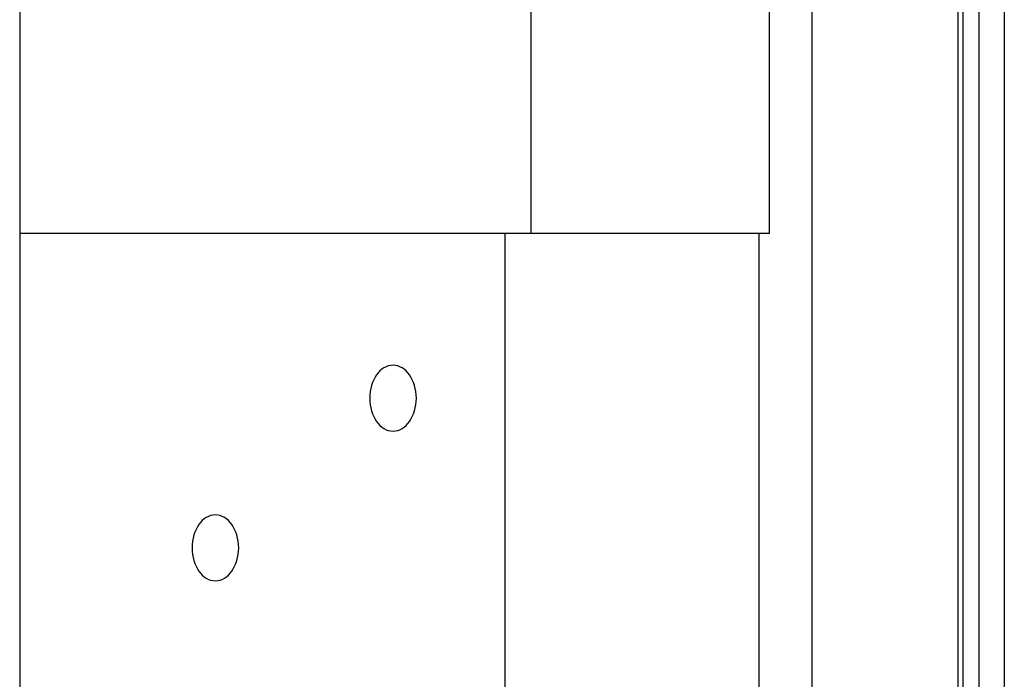
# Model space of a CAD drawing. Extents: x -38.9 to 30.2, y 13.8 to 57.5.
# Drawn here: x 7.1 to 8.7, y 34.1 to 35.2 of the extents above; entities that cross this region are included whole.
import ezdxf

# ---------------------------------------------------------------- set-up
doc = ezdxf.new("R2010")
doc.units = 0
doc.layers.get('0').update_dxf_attribs({"linetype": 'CONTINUOUS'})

msp = doc.modelspace()

# ---------------------------------------------------------------- linework, layer by layer
at = {"color": 0}
for points in [[(7.0505, 56.4489), (7.0505, 20.9661)], [(7.0505, 56.4489), (7.0505, 20.9661)], [(7.0505, 56.4489), (7.0505, 20.9661)], [(7.0505, 56.4489), (7.0505, 20.9661)], [(7.0505, 56.4489), (7.0505, 20.9661)], [(7.0505, 56.4489), (7.0505, 20.9661)], [(7.0505, 56.4489), (7.0505, 20.9661)], [(7.0505, 56.4489), (7.0505, 20.9661)], [(7.0505, 56.4489), (7.0505, 20.9661)], [(7.0505, 56.4489), (7.0505, 20.9661)], [(7.0505, 56.4489), (7.0505, 20.9661)], [(7.0505, 56.4489), (7.0505, 20.9661)], [(7.0505, 56.4489), (7.0505, 20.9661)], [(7.0505, 56.4489), (7.0505, 20.9661)], [(7.0505, 56.4489), (7.0505, 20.9661)], [(7.0505, 56.4489), (7.0505, 20.9661)], [(7.0505, 56.4489), (7.0505, 20.9661)], [(7.0505, 56.4489), (7.0505, 20.9661)], [(7.0505, 56.4489), (7.0505, 20.9661)], [(7.0505, 56.4489), (7.0505, 20.9661)], [(7.0505, 56.4489), (7.0505, 20.9661)], [(8.654, 42.6842), (8.654, 22.2629)], [(8.654, 42.6842), (8.654, 22.2629)], [(8.654, 42.6842), (8.654, 22.2629)], [(8.654, 42.6842), (8.654, 22.2629)], [(8.654, 42.6842), (8.654, 22.2629)], [(8.654, 42.6842), (8.654, 22.2629)], [(8.654, 42.6842), (8.654, 22.2629)], [(8.654, 42.6842), (8.654, 22.2629)], [(8.654, 42.6842), (8.654, 22.2629)], [(8.654, 42.6842), (8.654, 22.2629)], [(8.654, 42.6842), (8.654, 22.2629)], [(8.654, 42.6842), (8.654, 22.2629)], [(8.654, 42.6842), (8.654, 22.2629)], [(8.654, 42.6842), (8.654, 22.2629)], [(8.654, 42.6842), (8.654, 22.2629)], [(8.654, 42.6842), (8.654, 22.2629)], [(8.654, 42.6842), (8.654, 22.2629)], [(8.654, 42.6842), (8.654, 22.2629)], [(8.654, 42.6842), (8.654, 22.2629)], [(8.654, 42.6842), (8.654, 22.2629)], [(8.654, 42.6842), (8.654, 22.2629)], [(8.6187, 42.6529), (8.6187, 22.2496)], [(8.6187, 42.6529), (8.6187, 22.2496)], [(8.6187, 42.6529), (8.6187, 22.2496)], [(8.6187, 42.6529), (8.6187, 22.2496)], [(8.6187, 42.6529), (8.6187, 22.2496)], [(8.6187, 42.6529), (8.6187, 22.2496)], [(8.6187, 42.6529), (8.6187, 22.2496)], [(8.6187, 42.6529), (8.6187, 22.2496)], [(8.6187, 42.6529), (8.6187, 22.2496)], [(8.6187, 42.6529), (8.6187, 22.2496)], [(8.6187, 42.6529), (8.6187, 22.2496)], [(8.6187, 42.6529), (8.6187, 22.2496)], [(8.6187, 42.6529), (8.6187, 22.2496)], [(8.6187, 42.6529), (8.6187, 22.2496)], [(8.6187, 42.6529), (8.6187, 22.2496)], [(8.6187, 42.6529), (8.6187, 22.2496)], [(8.6187, 42.6529), (8.6187, 22.2496)], [(8.6187, 42.6529), (8.6187, 22.2496)], [(8.6187, 42.6529), (8.6187, 22.2496)], [(8.6187, 42.6529), (8.6187, 22.2496)], [(8.6187, 42.6529), (8.6187, 22.2496)], [(8.6275, 22.2602), (8.6275, 42.6637)], [(8.6275, 22.2602), (8.6275, 42.6637)], [(8.6275, 22.2602), (8.6275, 42.6637)], [(8.6275, 22.2602), (8.6275, 42.6637)], [(8.6275, 22.2602), (8.6275, 42.6637)], [(8.6275, 22.2602), (8.6275, 42.6637)], [(8.6275, 22.2602), (8.6275, 42.6637)], [(8.6275, 22.2602), (8.6275, 42.6637)], [(8.6275, 22.2602), (8.6275, 42.6637)], [(8.6275, 22.2602), (8.6275, 42.6637)], [(8.6275, 22.2602), (8.6275, 42.6637)], [(8.6275, 22.2602), (8.6275, 42.6637)], [(8.6275, 22.2602), (8.6275, 42.6637)], [(8.6275, 22.2602), (8.6275, 42.6637)], [(8.6275, 22.2602), (8.6275, 42.6637)], [(8.6275, 22.2602), (8.6275, 42.6637)], [(8.6275, 22.2602), (8.6275, 42.6637)], [(8.6275, 22.2602), (8.6275, 42.6637)], [(8.6275, 22.2602), (8.6275, 42.6637)], [(8.6275, 22.2602), (8.6275, 42.6637)], [(8.6275, 22.2602), (8.6275, 42.6637)], [(8.6965, 42.6529), (8.6965, 22.2496)], [(8.6965, 42.6529), (8.6965, 22.2496)], [(8.6965, 42.6529), (8.6965, 22.2496)], [(8.6965, 42.6529), (8.6965, 22.2496)], [(8.6965, 42.6529), (8.6965, 22.2496)], [(8.6965, 42.6529), (8.6965, 22.2496)], [(8.6965, 42.6529), (8.6965, 22.2496)], [(8.6965, 42.6529), (8.6965, 22.2496)], [(8.6965, 42.6529), (8.6965, 22.2496)], [(8.6965, 42.6529), (8.6965, 22.2496)], [(8.6965, 42.6529), (8.6965, 22.2496)], [(8.6965, 42.6529), (8.6965, 22.2496)], [(8.6965, 42.6529), (8.6965, 22.2496)], [(8.6965, 42.6529), (8.6965, 22.2496)], [(8.6965, 42.6529), (8.6965, 22.2496)], [(8.6965, 42.6529), (8.6965, 22.2496)], [(8.6965, 42.6529), (8.6965, 22.2496)], [(8.6965, 42.6529), (8.6965, 22.2496)], [(8.6965, 42.6529), (8.6965, 22.2496)], [(8.6965, 42.6529), (8.6965, 22.2496)], [(8.6965, 42.6529), (8.6965, 22.2496)], [(8.3747, 42.4489), (8.3747, 20.9661)], [(8.3747, 42.4489), (8.3747, 20.9661)], [(8.3747, 42.4489), (8.3747, 20.9661)], [(8.3747, 42.4489), (8.3747, 20.9661)], [(8.3747, 42.4489), (8.3747, 20.9661)], [(8.3747, 42.4489), (8.3747, 20.9661)], [(8.3747, 42.4489), (8.3747, 20.9661)], [(8.3747, 42.4489), (8.3747, 20.9661)], [(8.3747, 42.4489), (8.3747, 20.9661)], [(8.3747, 42.4489), (8.3747, 20.9661)], [(8.3747, 42.4489), (8.3747, 20.9661)], [(8.3747, 42.4489), (8.3747, 20.9661)], [(8.3747, 42.4489), (8.3747, 20.9661)], [(8.3747, 42.4489), (8.3747, 20.9661)], [(8.3747, 42.4489), (8.3747, 20.9661)], [(8.3747, 42.4489), (8.3747, 20.9661)], [(8.3747, 42.4489), (8.3747, 20.9661)], [(8.3747, 42.4489), (8.3747, 20.9661)], [(8.3747, 42.4489), (8.3747, 20.9661)], [(8.3747, 42.4489), (8.3747, 20.9661)], [(8.3747, 42.4489), (8.3747, 20.9661)], [(7.9051, 35.2661), (7.9051, 34.8861)], [(7.9051, 35.2661), (7.9051, 34.8861)], [(7.9051, 35.2661), (7.9051, 34.8861)], [(7.9051, 35.2661), (7.9051, 34.8861)], [(7.9051, 35.2661), (7.9051, 34.8861)], [(7.9051, 35.2661), (7.9051, 34.8861)], [(7.9051, 35.2661), (7.9051, 34.8861)], [(7.9051, 35.2661), (7.9051, 34.8861)], [(7.9051, 35.2661), (7.9051, 34.8861)], [(7.9051, 35.2661), (7.9051, 34.8861)], [(7.9051, 35.2661), (7.9051, 34.8861)], [(7.9051, 35.2661), (7.9051, 34.8861)], [(7.9051, 35.2661), (7.9051, 34.8861)], [(7.9051, 35.2661), (7.9051, 34.8861)], [(7.9051, 35.2661), (7.9051, 34.8861)], [(7.9051, 35.2661), (7.9051, 34.8861)], [(7.9051, 35.2661), (7.9051, 34.8861)], [(7.9051, 35.2661), (7.9051, 34.8861)], [(7.9051, 35.2661), (7.9051, 34.8861)], [(7.9051, 35.2661), (7.9051, 34.8861)], [(7.9051, 35.2661), (7.9051, 34.8861)], [(8.304, 34.8861), (8.304, 35.2661)], [(8.304, 34.8861), (8.304, 35.2661)], [(8.304, 34.8861), (8.304, 35.2661)], [(8.304, 34.8861), (8.304, 35.2661)], [(8.304, 34.8861), (8.304, 35.2661)], [(8.304, 34.8861), (8.304, 35.2661)], [(8.304, 34.8861), (8.304, 35.2661)], [(8.304, 34.8861), (8.304, 35.2661)], [(8.304, 34.8861), (8.304, 35.2661)], [(8.304, 34.8861), (8.304, 35.2661)], [(8.304, 34.8861), (8.304, 35.2661)], [(8.304, 34.8861), (8.304, 35.2661)], [(8.304, 34.8861), (8.304, 35.2661)], [(8.304, 34.8861), (8.304, 35.2661)], [(8.304, 34.8861), (8.304, 35.2661)], [(8.304, 34.8861), (8.304, 35.2661)], [(8.304, 34.8861), (8.304, 35.2661)], [(8.304, 34.8861), (8.304, 35.2661)], [(8.304, 34.8861), (8.304, 35.2661)], [(8.304, 34.8861), (8.304, 35.2661)], [(8.304, 34.8861), (8.304, 35.2661)], [(7.0505, 34.8861), (7.0505, 34.8861)], [(8.304, 34.8861), (7.0505, 34.8861)], [(8.304, 34.8861), (7.0505, 34.8861)], [(8.304, 34.8861), (7.0505, 34.8861)], [(8.304, 34.8861), (7.0505, 34.8861)], [(8.304, 34.8861), (7.0505, 34.8861)], [(8.304, 34.8861), (7.0505, 34.8861)], [(8.304, 34.8861), (7.0505, 34.8861)], [(8.304, 34.8861), (7.0505, 34.8861)], [(8.304, 34.8861), (7.0505, 34.8861)], [(8.304, 34.8861), (7.0505, 34.8861)], [(8.304, 34.8861), (7.0505, 34.8861)], [(8.304, 34.8861), (7.0505, 34.8861)], [(8.304, 34.8861), (7.0505, 34.8861)], [(8.304, 34.8861), (7.0505, 34.8861)], [(8.304, 34.8861), (7.0505, 34.8861)], [(8.304, 34.8861), (7.0505, 34.8861)], [(8.304, 34.8861), (7.0505, 34.8861)], [(8.304, 34.8861), (7.0505, 34.8861)], [(8.304, 34.8861), (7.0505, 34.8861)], [(8.304, 34.8861), (7.0505, 34.8861)], [(8.304, 34.8861), (7.0505, 34.8861)], [(7.8621, 34.8861), (7.8621, 34.8861)], [(7.8621, 34.0861), (7.8621, 34.8861)], [(7.8621, 34.0861), (7.8621, 34.8861)], [(7.8621, 34.0861), (7.8621, 34.8861)], [(7.8621, 34.0861), (7.8621, 34.8861)], [(7.8621, 34.0861), (7.8621, 34.8861)], [(7.8621, 34.0861), (7.8621, 34.8861)], [(7.8621, 34.0861), (7.8621, 34.8861)], [(7.8621, 34.0861), (7.8621, 34.8861)], [(7.8621, 34.0861), (7.8621, 34.8861)], [(7.8621, 34.0861), (7.8621, 34.8861)], [(7.8621, 34.0861), (7.8621, 34.8861)], [(7.8621, 34.0861), (7.8621, 34.8861)], [(7.8621, 34.0861), (7.8621, 34.8861)], [(7.8621, 34.0861), (7.8621, 34.8861)], [(7.8621, 34.0861), (7.8621, 34.8861)], [(7.8621, 34.0861), (7.8621, 34.8861)], [(7.8621, 34.0861), (7.8621, 34.8861)], [(7.8621, 34.0861), (7.8621, 34.8861)], [(7.8621, 34.0861), (7.8621, 34.8861)], [(7.8621, 34.0861), (7.8621, 34.8861)], [(7.8621, 34.0861), (7.8621, 34.8861)], [(7.9051, 34.8861), (7.9051, 34.8861)], [(8.2864, 34.8861), (8.2864, 34.8861)], [(8.2864, 34.8861), (8.2864, 34.0861)], [(8.2864, 34.8861), (8.2864, 34.0861)], [(8.2864, 34.8861), (8.2864, 34.0861)], [(8.2864, 34.8861), (8.2864, 34.0861)], [(8.2864, 34.8861), (8.2864, 34.0861)], [(8.2864, 34.8861), (8.2864, 34.0861)], [(8.2864, 34.8861), (8.2864, 34.0861)], [(8.2864, 34.8861), (8.2864, 34.0861)], [(8.2864, 34.8861), (8.2864, 34.0861)], [(8.2864, 34.8861), (8.2864, 34.0861)], [(8.2864, 34.8861), (8.2864, 34.0861)], [(8.2864, 34.8861), (8.2864, 34.0861)], [(8.2864, 34.8861), (8.2864, 34.0861)], [(8.2864, 34.8861), (8.2864, 34.0861)], [(8.2864, 34.8861), (8.2864, 34.0861)], [(8.2864, 34.8861), (8.2864, 34.0861)], [(8.2864, 34.8861), (8.2864, 34.0861)], [(8.2864, 34.8861), (8.2864, 34.0861)], [(8.2864, 34.8861), (8.2864, 34.0861)], [(8.2864, 34.8861), (8.2864, 34.0861)], [(8.2864, 34.8861), (8.2864, 34.0861)], [(8.304, 34.8861), (8.304, 34.8861)], [(8.304, 34.8861), (8.304, 34.8861)], [(7.6747, 34.5561), (7.6747, 34.5561), (7.6785, 34.5562), (7.6824, 34.5571), (7.686, 34.5583), (7.6897, 34.5603), (7.693, 34.5625), (7.6963, 34.5653), (7.6992, 34.5684), (7.7021, 34.5721), (7.7045, 34.5759), (7.7068, 34.5802), (7.7087, 34.5847), (7.7105, 34.5896), (7.7117, 34.5946), (7.7127, 34.5999), (7.7133, 34.6054), (7.7136, 34.6111), (7.7136, 34.6111), (7.7133, 34.6166), (7.7127, 34.6221), (7.7117, 34.6273), (7.7105, 34.6324), (7.7087, 34.6371), (7.7068, 34.6417), (7.7045, 34.6459), (7.7021, 34.6499), (7.6992, 34.6534), (7.6963, 34.6566), (7.693, 34.6593), (7.6897, 34.6617), (7.686, 34.6635), (7.6824, 34.6649), (7.6785, 34.6658), (7.6747, 34.6661), (7.6747, 34.6661), (7.6706, 34.6658), (7.6667, 34.6649), (7.6629, 34.6635), (7.6594, 34.6617), (7.656, 34.6593), (7.6528, 34.6566), (7.6497, 34.6534), (7.6471, 34.6499), (7.6445, 34.6459), (7.6423, 34.6417), (7.6403, 34.6371), (7.6387, 34.6324), (7.6373, 34.6273), (7.6365, 34.6221), (7.6359, 34.6166), (7.6358, 34.6111), (7.6358, 34.6111), (7.6359, 34.6054), (7.6365, 34.5999), (7.6373, 34.5946), (7.6387, 34.5896), (7.6403, 34.5847), (7.6423, 34.5802), (7.6445, 34.5759), (7.6471, 34.5721), (7.6497, 34.5684), (7.6528, 34.5653), (7.656, 34.5625), (7.6594, 34.5603), (7.6629, 34.5583), (7.6667, 34.5571), (7.6706, 34.5562), (7.6747, 34.5561)], [(7.3777, 34.3061), (7.3777, 34.3061), (7.3815, 34.3062), (7.3854, 34.3071), (7.389, 34.3083), (7.3927, 34.3103), (7.396, 34.3125), (7.3993, 34.3153), (7.4022, 34.3184), (7.4051, 34.3221), (7.4075, 34.3259), (7.4098, 34.3302), (7.4117, 34.3347), (7.4135, 34.3396), (7.4147, 34.3446), (7.4157, 34.3499), (7.4163, 34.3554), (7.4166, 34.3611), (7.4166, 34.3611), (7.4163, 34.3666), (7.4157, 34.3721), (7.4147, 34.3773), (7.4135, 34.3824), (7.4117, 34.3871), (7.4098, 34.3917), (7.4075, 34.3959), (7.4051, 34.3999), (7.4022, 34.4034), (7.3993, 34.4066), (7.396, 34.4093), (7.3927, 34.4117), (7.389, 34.4135), (7.3854, 34.4149), (7.3815, 34.4158), (7.3777, 34.4161), (7.3777, 34.4161), (7.3736, 34.4158), (7.3697, 34.4149), (7.3659, 34.4135), (7.3624, 34.4117), (7.359, 34.4093), (7.3558, 34.4066), (7.3527, 34.4034), (7.3501, 34.3999), (7.3475, 34.3959), (7.3453, 34.3917), (7.3433, 34.3871), (7.3417, 34.3824), (7.3403, 34.3773), (7.3395, 34.3721), (7.3389, 34.3666), (7.3388, 34.3611), (7.3388, 34.3611), (7.3389, 34.3554), (7.3395, 34.3499), (7.3403, 34.3446), (7.3417, 34.3396), (7.3433, 34.3347), (7.3453, 34.3302), (7.3475, 34.3259), (7.3501, 34.3221), (7.3527, 34.3184), (7.3558, 34.3153), (7.359, 34.3125), (7.3624, 34.3103), (7.3659, 34.3083), (7.3697, 34.3071), (7.3736, 34.3062), (7.3777, 34.3061)]]:
    msp.add_lwpolyline(points, dxfattribs=at)

doc.saveas('drawing.dxf')
